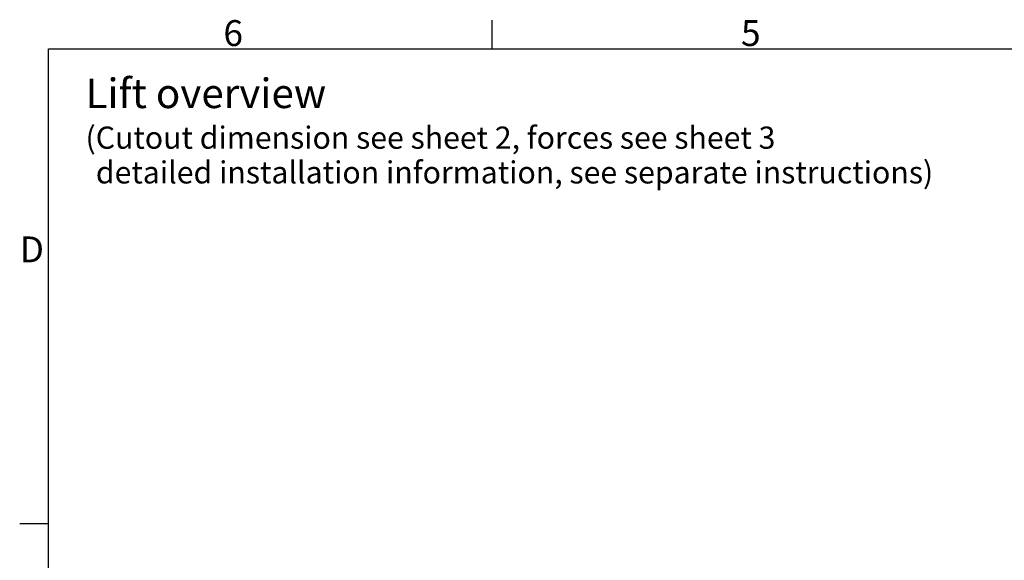
# Model space of a CAD drawing. Extents: x 5 to 3075, y 5 to 302.
# Drawn here: x 11 to 144, y 223 to 296 of the extents above; entities that cross this region are included whole.
import ezdxf

# ---------------------------------------------------------------- set-up
doc = ezdxf.new("R2010")
doc.units = 0
doc.header["$LTSCALE"] = 0.5
doc.header["$MEASUREMENT"] = 0
doc.layers.get('0').update_dxf_attribs({"linetype": 'CONTINUOUS'})
doc.styles.add('LD', font='ARIALUNI.TTF')

# ---------------------------------------------------------------- blocks, each defined once
blk = doc.blocks.new('LD_20200403094538_000000FC')
at = {"style": 'LD'}
for s, height, p in [('Lift overview', 4, (0, 9)), ('(Cutout dimension see sheet 2, forces see sheet 3', 3, (0, 3.5)), ('detailed installation information, see separate instructions)', 3, (1.4, -1.2))]:
    blk.add_text(s, height=height, dxfattribs=at).set_placement(p)
blk = doc.blocks.new('BORD_PRINCIPAL_A0')
for p, q in [((60, 277), (60, 280.9)), ((0, 0), (0, 277)), ((0, 277), (400, 277)), ((0, 212.75), (-3.9, 212.75))]:
    blk.add_line(p, q)
at = {"style": 'LD'}
for s, p in [('6', (23.65, 277.4)), ('5', (93.65, 277.4)), ('D', (-3.9, 248.13))]:
    blk.add_text(s, height=3.5, dxfattribs=at).set_placement(p)
blk = doc.blocks.new('LD_20200403094538_0000010C')
blk.add_blockref('BORD_PRINCIPAL_A0', (0, 0))

msp = doc.modelspace()

# ---------------------------------------------------------------- block references
for name, p in [('LD_20200403094538_0000010C', (15, 15)), ('LD_20200403094538_000000FC', (20, 275))]:
    msp.add_blockref(name, p)

doc.saveas('drawing.dxf')
